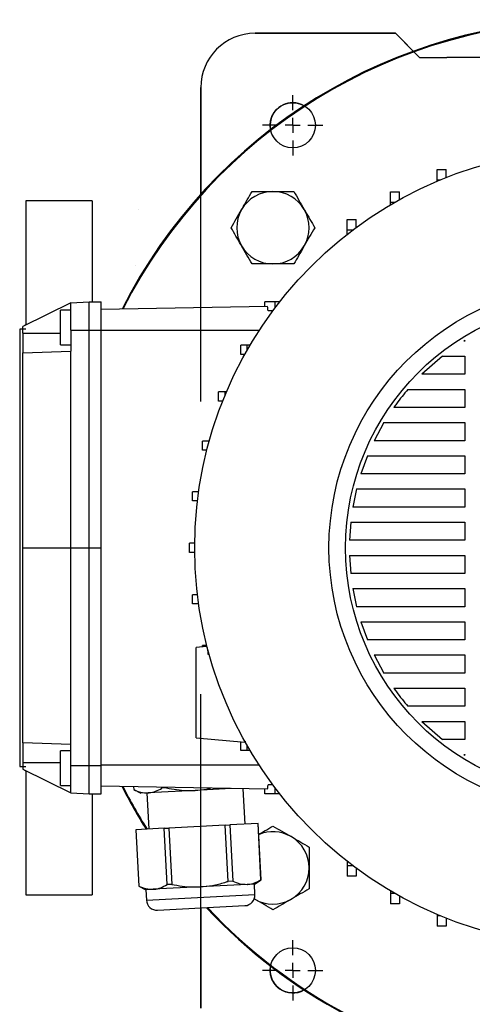
# Model space of a CAD drawing. Units: millimetres. Extents: x -4 to 213, y 0 to 297.
# Drawn here: x 42 to 57, y 82 to 115 of the extents above; entities that cross this region are included whole.
import ezdxf

# ---------------------------------------------------------------- set-up
doc = ezdxf.new("R2010")
doc.units = ezdxf.units.MM
doc.layers.add('FORMAT', color=7, linetype='Continuous')
doc.styles.add('SLDTEXTSTYLE0', font='TXT', dxfattribs={"width": 0.605})
doc.dimstyles.new('SLDDIMSTYLE0', dxfattribs={"dimtxt": 2.5, "dimasz": 2.5, "dimexe": 0, "dimexo": 0.0625, "dimtad": 1, "dimlfac": 10, "dimrnd": 1e-09, "dimzin": 12, "dimdsep": 46, "dimtxsty": 'SLDTEXTSTYLE0', "dimblk1": 'CLOSED', "dimblk2": 'CLOSED', "dimsah": 1, "dimcen": 0.09, "dimadec": 0, "dimazin": 3, "dimtfac": 1, "dimtofl": 0, "dimtmove": 0, "dimatfit": 3, "dimldrblk": 'CLOSED', "dimfxl": 0, "dimfrac": 2, "dimtolj": 1, "dimtzin": 12, "dimarcsym": 0})

# ---------------------------------------------------------------- blocks, each defined once
blk = doc.blocks.new('_Closed')
at = {"color": 0, "linetype": 'ByBlock', "lineweight": -2}
for p, q in [((-1, 0.166667), (0, 0)), ((-1, 0.166667), (-1, -0.166667)), ((0, 0), (-1, -0.166667)), ((0, 0), (-1, 0))]:
    blk.add_line(p, q, dxfattribs=at)
blk = doc.blocks.new('_D_11')
at = {"layer": 'FORMAT', "color": 7}
for p, q in [((50.902, 81.61), (50.902, 71.36)), ((70.802, 81.61), (70.802, 71.36)), ((70.802, 72.11), (50.902, 72.11))]:
    blk.add_line(p, q, dxfattribs=at)
at = {"layer": 'FORMAT', "color": 7, "xscale": 2.5, "yscale": 2.5, "rotation": 180.0000000000004}
blk.add_blockref('_Closed', (50.902, 72.11, 62.91), dxfattribs=at)
at = {"layer": 'FORMAT', "color": 7, "xscale": 2.5, "yscale": 2.5}
blk.add_blockref('_Closed', (70.802, 72.11, 62.91), dxfattribs=at)
at = {"layer": 'FORMAT', "color": 7, "insert": (58.503, 75.333), "char_height": 2.5, "attachment_point": 1, "style": 'SLDTEXTSTYLE0'}
blk.add_mtext('199', dxfattribs=at)
blk = doc.blocks.new('SW_CENTERMARKSYMBOL_1')
at = {"layer": 'FORMAT', "color": 0}
for p, q in [((0, 0.5), (0, 1)), ((-0.5, 0), (-1, 0)), ((0, 0), (-0.25, 0)), ((0, 0), (0, 0.25)), ((0, 0), (0, -0.25)), ((0, 0), (0.25, 0)), ((0.5, 0), (1, 0)), ((0, -0.5), (0, -1))]:
    blk.add_line(p, q, dxfattribs=at)
blk = doc.blocks.new('SW_CENTERMARKSYMBOL_4')
at = {"layer": 'FORMAT', "color": 0}
for p, q in [((0, 0.5), (0, 1)), ((-0.5, 0), (-1, 0)), ((0, 0), (-0.25, 0)), ((0, 0), (0, 0.25)), ((0, 0), (0, -0.25)), ((0, 0), (0.25, 0)), ((0.5, 0), (1, 0)), ((0, -0.5), (0, -1))]:
    blk.add_line(p, q, dxfattribs=at)

msp = doc.modelspace()

# ---------------------------------------------------------------- linework, layer by layer
at = {"color": 7, "linetype": 'Continuous', "lineweight": 25}
for p, q in [((54.3018, 114.6605), (49.6518, 114.6605)), ((49.6518, 114.6605), (54.3018, 114.6605)), ((54.8963, 114.066), (54.3018, 114.6605)), ((54.3018, 114.6605), (55.1018, 113.8605)), ((55.1018, 113.8605), (56.0054, 113.8605)), ((56.3518, 113.8605), (56.0054, 113.8605)), ((65.3518, 113.8605), (56.3518, 113.8605)), ((47.8518, 112.8605), (47.8518, 109.3259)), ((47.8518, 102.4569), (47.8518, 112.8605)), ((55.6873, 110.1446), (55.9873, 110.1446)), ((55.6873, 109.8035), (55.6873, 110.1446)), ((55.9873, 109.8815), (55.9873, 110.1446)), ((55.6873, 109.8035), (55.7949, 109.8035)), ((55.6873, 109.7583), (55.6873, 109.8035)), ((54.1418, 109.4095), (54.4418, 109.4095)), ((54.1418, 109.0683), (54.1418, 109.4095)), ((54.4418, 109.1497), (54.4418, 109.4095)), ((44.2518, 109.1105), (42.0518, 109.1105)), ((42.0518, 109.1105), (42.0518, 104.9975)), ((44.2518, 109.1105), (42.0518, 109.1105)), ((44.2518, 109.1105), (44.2518, 105.7605)), ((54.1418, 109.0683), (54.2976, 109.0683)), ((54.1418, 108.9778), (54.1418, 109.0683)), ((45.7982, 108.8182), (45.8002, 108.8181)), ((52.7018, 108.4848), (53.0018, 108.4848)), ((52.7018, 108.1436), (52.7018, 108.4848)), ((53.0018, 108.2226), (53.0018, 108.4848)), ((52.7018, 108.1436), (52.8961, 108.1436)), ((52.7018, 107.994), (52.7018, 108.1436)), ((45.7024, 106.9525), (45.7004, 106.9526)), ((43.5518, 105.7291), (41.9518, 104.9487)), ((43.5518, 105.7291), (44.1518, 105.7605)), ((43.5518, 104.8265), (43.5518, 105.7291)), ((44.1518, 104.8271), (44.1518, 105.7605)), ((44.1518, 105.7605), (44.5518, 105.7605)), ((44.5518, 104.8271), (44.5518, 105.7605)), ((49.9775, 105.6052), (49.9775, 105.7605)), ((50.3187, 105.7605), (49.9775, 105.7605)), ((50.3187, 105.5663), (50.3187, 105.7605)), ((50.4683, 105.7605), (50.3187, 105.7605)), ((43.5518, 105.4855), (43.2018, 105.4855)), ((43.2018, 104.3355), (43.2018, 105.4855)), ((50.0614, 105.6067), (44.5518, 105.5105)), ((50.2397, 105.4605), (50.0855, 105.4605)), ((41.9518, 104.8605), (41.8518, 104.8605)), ((41.8518, 104.8605), (41.8518, 97.6105)), ((42.0518, 104.8605), (41.8518, 104.8605)), ((41.8518, 104.8605), (41.8518, 90.3605)), ((42.0518, 104.9975), (41.9518, 104.9487)), ((41.9518, 104.724), (41.9518, 104.9487)), ((41.9518, 104.8605), (41.9518, 104.9487)), ((43.5518, 104.8265), (44.1518, 104.8271)), ((43.5518, 104.8265), (43.5518, 104.124)), ((44.1518, 97.6105), (44.1518, 104.8271)), ((44.1518, 104.8271), (44.5518, 104.8271)), ((44.5518, 97.6105), (44.5518, 104.8271)), ((41.9518, 104.724), (41.9518, 104.0681)), ((56.6018, 104.4766), (56.5759, 104.4605)), ((56.6018, 104.4605), (56.5759, 104.4605)), ((56.6018, 104.4766), (56.6018, 104.4605)), ((41.9518, 104.0681), (43.5518, 104.124)), ((43.2018, 104.3355), (43.5518, 104.3355)), ((43.5518, 97.6105), (43.5518, 104.124)), ((49.1776, 104.0205), (49.1776, 104.3205)), ((49.394, 104.3205), (49.1776, 104.3205)), ((49.394, 104.1647), (49.394, 104.3205)), ((49.4845, 104.3205), (49.394, 104.3205)), ((41.9518, 97.6105), (41.9518, 104.0681)), ((49.3126, 104.0205), (49.1776, 104.0205)), ((55.8635, 103.9605), (55.1823, 103.3605)), ((55.8635, 103.9605), (56.6018, 103.9605)), ((56.6018, 103.9605), (56.6018, 103.3605)), ((56.6018, 103.3605), (55.1823, 103.3605)), ((48.4418, 102.475), (48.4418, 102.775)), ((48.6589, 102.775), (48.4418, 102.775)), ((48.6589, 102.6674), (48.6589, 102.775)), ((48.7041, 102.775), (48.6589, 102.775)), ((54.7164, 102.8605), (56.6018, 102.8605)), ((56.6018, 102.8605), (56.6018, 102.2605)), ((48.5808, 102.475), (48.4418, 102.475)), ((56.6018, 102.2605), (54.25, 102.2605)), ((53.9248, 101.7605), (53.599, 101.1605)), ((53.9248, 101.7605), (56.6018, 101.7605)), ((56.6018, 101.7605), (56.6018, 101.1605)), ((47.9076, 100.849), (47.9076, 101.149)), ((48.1252, 101.149), (47.9076, 101.149)), ((48.1252, 101.1137), (48.1252, 101.149)), ((48.1349, 101.149), (48.1252, 101.149)), ((56.6018, 101.1605), (53.599, 101.1605)), ((48.0552, 100.849), (47.9076, 100.849)), ((53.3749, 100.6605), (53.1574, 100.0605)), ((53.3749, 100.6605), (56.6018, 100.6605)), ((56.6018, 100.6605), (56.6018, 100.0605)), ((56.6018, 100.0605), (53.1574, 100.0605)), ((53.0158, 99.5605), (52.8905, 98.9605)), ((53.0158, 99.5605), (56.6018, 99.5605)), ((56.6018, 99.5605), (56.6018, 98.9605)), ((47.5836, 99.1684), (47.5836, 99.4684)), ((47.7832, 99.4684), (47.5836, 99.4684)), ((47.7441, 99.1684), (47.5836, 99.1684)), ((56.6018, 98.9605), (52.8905, 98.9605)), ((52.8216, 98.4605), (52.7807, 97.8605)), ((52.8216, 98.4605), (56.6018, 98.4605)), ((56.6018, 98.4605), (56.6018, 97.8605)), ((41.8518, 97.6105), (41.8518, 90.3605)), ((41.9518, 97.6105), (43.5518, 97.6105)), ((41.9518, 91.1529), (41.9518, 97.6105)), ((43.5518, 97.6105), (44.1518, 97.6105)), ((43.5518, 91.097), (43.5518, 97.6105)), ((44.1518, 97.6105), (44.5518, 97.6105)), ((44.1518, 90.3939), (44.1518, 97.6105)), ((44.5518, 90.3939), (44.5518, 97.6105)), ((47.475, 97.4605), (47.475, 97.7605)), ((47.6527, 97.7605), (47.475, 97.7605)), ((56.6018, 97.8605), (52.7807, 97.8605)), ((47.6527, 97.4605), (47.475, 97.4605)), ((52.7807, 97.3605), (56.6018, 97.3605)), ((52.7807, 97.3605), (52.8216, 96.7605)), ((56.6018, 97.3605), (56.6018, 96.7605)), ((56.6018, 96.7605), (52.8216, 96.7605)), ((52.8905, 96.2605), (56.6018, 96.2605)), ((52.8905, 96.2605), (53.0158, 95.6605)), ((56.6018, 96.2605), (56.6018, 95.6605)), ((47.5836, 95.7525), (47.5836, 96.0525)), ((47.7441, 96.0525), (47.5836, 96.0525)), ((47.7832, 95.7525), (47.5836, 95.7525)), ((56.6018, 95.6605), (53.0158, 95.6605)), ((53.1574, 95.1605), (56.6018, 95.1605)), ((53.1574, 95.1605), (53.3749, 94.5605)), ((56.6018, 95.1605), (56.6018, 94.5605)), ((48.0406, 94.3401), (47.7018, 94.3105)), ((47.9076, 94.3285), (47.9076, 94.372)), ((48.0552, 94.372), (47.9076, 94.372)), ((56.6018, 94.5605), (53.3749, 94.5605)), ((48.1252, 94.072), (48.0955, 94.072)), ((48.1252, 94.072), (48.1252, 94.1073)), ((48.1349, 94.072), (48.1252, 94.072)), ((53.599, 94.0605), (56.6018, 94.0605)), ((53.599, 94.0605), (53.9248, 93.4605)), ((56.6018, 94.0605), (56.6018, 93.4605)), ((56.6018, 93.4605), (53.9248, 93.4605)), ((47.8518, 82.3605), (47.8518, 92.7641)), ((54.25, 92.9605), (56.6018, 92.9605)), ((56.6018, 92.9605), (56.6018, 92.3605)), ((56.6018, 92.3605), (54.7164, 92.3605)), ((55.1823, 91.8605), (56.6018, 91.8605)), ((55.1823, 91.8605), (55.8635, 91.2605)), ((56.6018, 91.8605), (56.6018, 91.2605)), ((43.5518, 91.097), (41.9518, 91.1529)), ((41.9518, 91.1529), (41.9518, 90.497)), ((43.5518, 90.3945), (43.5518, 91.097)), ((47.7018, 91.3105), (49.3095, 91.1698)), ((49.1776, 90.9005), (49.1776, 91.1814)), ((49.394, 90.9005), (49.394, 91.0563)), ((56.6018, 91.2605), (55.8635, 91.2605)), ((43.5518, 90.8855), (43.2018, 90.8855)), ((43.2018, 89.7355), (43.2018, 90.8855)), ((49.394, 90.9005), (49.1776, 90.9005)), ((49.4845, 90.9005), (49.394, 90.9005)), ((56.5759, 90.7605), (56.6018, 90.7444)), ((56.5759, 90.7605), (56.6018, 90.7605)), ((56.6018, 90.7605), (56.6018, 90.7444)), ((41.9518, 90.497), (41.9518, 90.2723)), ((43.5518, 90.3945), (44.1518, 90.3939)), ((43.5518, 89.4919), (43.5518, 90.3945)), ((44.1518, 90.3939), (44.5518, 90.3939)), ((44.1518, 89.4605), (44.1518, 90.3939)), ((44.5518, 89.4605), (44.5518, 90.3939)), ((41.8518, 90.3605), (41.9518, 90.3605)), ((41.8518, 90.3605), (42.0518, 90.3605)), ((41.9518, 90.3605), (41.9518, 90.2723)), ((41.9518, 90.2723), (43.5518, 89.4919)), ((41.9518, 90.2723), (42.0518, 90.2235)), ((42.0518, 90.2235), (42.0518, 86.1105)), ((43.2018, 89.7355), (43.5518, 89.7355)), ((50.2397, 89.7605), (50.0855, 89.7605)), ((43.5518, 89.4919), (44.1518, 89.4605)), ((44.1518, 89.4605), (44.5518, 89.4605)), ((44.2518, 89.4605), (44.2518, 86.1105)), ((50.0614, 89.6143), (44.5518, 89.7105)), ((45.6258, 89.6918), (45.6307, 89.5984)), ((45.6278, 89.6917), (45.6327, 89.5985)), ((45.6327, 89.5985), (45.6307, 89.5984)), ((45.6307, 89.5984), (45.8657, 89.4787)), ((46.1066, 89.4913), (45.8657, 89.4787)), ((46.0655, 89.4891), (46.1283, 88.2908)), ((47.6633, 89.5729), (46.1066, 89.4913)), ((46.5666, 89.6475), (46.5652, 89.6754)), ((46.7224, 89.6557), (46.5666, 89.6475)), ((46.7215, 89.6726), (46.7224, 89.6557)), ((48.8558, 89.6354), (47.6633, 89.5729)), ((49.3239, 88.4583), (49.2626, 89.6283)), ((49.9775, 89.4605), (49.9775, 89.6158)), ((50.3187, 89.4605), (49.9775, 89.4605)), ((50.3187, 89.4605), (50.3187, 89.6547)), ((50.4683, 89.4605), (50.3187, 89.4605)), ((48.66, 88.4235), (46.7921, 88.3256)), ((48.66, 88.4235), (48.8158, 88.4316)), ((48.7578, 86.5579), (48.66, 88.4235)), ((49.7498, 88.4806), (48.8158, 88.4316)), ((48.8158, 88.4316), (48.9136, 86.5661)), ((49.7498, 88.4806), (49.7518, 88.4807)), ((49.8475, 86.615), (49.7498, 88.4806)), ((49.8495, 86.6151), (49.7518, 88.4807)), ((45.7004, 88.2684), (45.7024, 88.2685)), ((45.7004, 88.2684), (45.7982, 86.4028)), ((46.6363, 88.3174), (45.7024, 88.2685)), ((45.7024, 88.2685), (45.8002, 86.4029)), ((46.6363, 88.3174), (46.7921, 88.3256)), ((46.7341, 86.4519), (46.6363, 88.3174)), ((46.7921, 88.3256), (46.8899, 86.46)), ((52.7018, 87.227), (52.7018, 87.0774)), ((52.8961, 87.0774), (52.7018, 87.0774)), ((52.7018, 87.0774), (52.7018, 86.7362)), ((53.0018, 86.9984), (53.0018, 86.7362)), ((46.8899, 86.46), (46.7341, 86.4519)), ((49.3875, 86.4588), (47.8307, 86.3773)), ((48.9136, 86.5661), (48.7578, 86.5579)), ((49.6283, 86.4715), (49.3875, 86.4588)), ((49.6283, 86.4715), (49.8495, 86.6151)), ((49.6466, 86.1219), (49.6283, 86.4715)), ((49.8495, 86.6151), (49.8475, 86.615)), ((53.0018, 86.7362), (52.7018, 86.7362)), ((45.8002, 86.4029), (45.7982, 86.4028)), ((45.7982, 86.4028), (46.0332, 86.2831)), ((46.274, 86.2957), (46.0332, 86.2831)), ((46.0332, 86.2831), (46.0515, 85.9335)), ((47.8307, 86.3773), (46.274, 86.2957)), ((54.1418, 86.2432), (54.1418, 86.1527)), ((54.2976, 86.1527), (54.1418, 86.1527)), ((54.1418, 86.1527), (54.1418, 85.8115)), ((42.0518, 86.1105), (44.2518, 86.1105)), ((42.0518, 86.1105), (44.2518, 86.1105)), ((49.6452, 85.9647), (49.6207, 85.9788)), ((49.6452, 85.9647), (49.6236, 85.9775)), ((54.4418, 85.8115), (54.1418, 85.8115)), ((54.4418, 86.0713), (54.4418, 85.8115)), ((46.4194, 85.6023), (49.3154, 85.7541)), ((47.8518, 85.6774), (47.8518, 82.3605)), ((55.6873, 85.4627), (55.6873, 85.4175)), ((55.7949, 85.4175), (55.6873, 85.4175)), ((55.6873, 85.4175), (55.6873, 85.0764)), ((55.9873, 85.3395), (55.9873, 85.0764)), ((55.9873, 85.0764), (55.6873, 85.0764))]:
    msp.add_line(p, q, dxfattribs=at)
at = {"color": 8, "linetype": 'Continuous', "lineweight": 25}
for p, q in [((49.7884, 104.8105), (44.5518, 104.8105)), ((41.9518, 104.724), (43.2018, 104.724)), ((41.9518, 90.497), (43.2018, 90.497)), ((49.7884, 90.4105), (44.5518, 90.4105)), ((46.0515, 85.9335), (49.6466, 86.1219))]:
    msp.add_line(p, q, dxfattribs=at)
at = {"color": 7, "linetype": 'Continuous', "lineweight": 25}
for centre, radius in [((50.9018, 111.6105), 0.75), ((60.8518, 97.6105), 13.2), ((60.8518, 97.6105), 8.75), ((60.8518, 97.6105), 8.2), ((50.9018, 83.6105), 0.75)]:
    msp.add_circle(centre, radius, dxfattribs=at)
for centre, radius, start, end in [((60.8518, 97.6105), 17.5, 90, 153.12038), ((60.8518, 97.6105), 17.4721, 90, 153.07192), ((60.8518, 97.6105), 17.5, 222.94697, 90), ((60.8518, 97.6105), 17.4721, 223.02372, 90), ((49.6518, 112.8605), 1.8, 90, 180), ((49.6518, 112.8605), 1.8, 90, 180), ((50.9018, 111.6105), 0.75, 90, 190.89934), ((50.9018, 111.6105), 0.75, 59.90457, 90), ((50.2452, 108.2171), 1.2, 90, 150), ((50.2452, 108.2171), 1.2, 30, 90), ((50.2452, 108.2171), 1.2, 150, 210), ((50.2452, 108.2171), 1.2, 330, 30), ((50.2452, 108.2171), 1.2, 210, 270), ((50.2452, 108.2171), 1.2, 270, 330), ((60.8518, 97.6105), 17.5, 206.87962, 212.1956), ((60.8518, 97.6105), 17.4721, 206.92808, 212.24679), ((50.2452, 87.0039), 1.2, 60, 113.25721), ((50.2452, 87.0039), 1.2, 0, 60), ((50.2452, 87.0039), 1.2, 300, 0), ((46.4011, 85.9519), 0.35, 183, 273), ((49.2971, 86.1036), 0.35, 273, 3), ((50.2452, 87.0039), 1.2, 240, 300), ((50.9018, 83.6105), 0.75, 169.10066, 300.09543)]:
    msp.add_arc(centre, radius, start, end, dxfattribs=at)
for centre, start_param, end_param in [((50.0614, 104.8105), 5.6675527, 6.2841001), ((50.0614, 90.4105), 3.1406779, 3.7572253)]:
    msp.add_ellipse(centre, major_axis=(0, 0.7962), ratio=0.0524078, start_param=start_param, end_param=end_param, dxfattribs=at)
for points, knots in [([(49.206, 108.8171), (49.2142, 108.8313), (49.2764, 108.939), (49.3936, 109.1421), (49.4991, 109.3249), (49.5524, 109.4171)], [0, 0, 0, 0, 0.0700986, 0.5307888, 1, 1, 1, 1]), ([(49.5524, 109.4171), (49.6405, 109.4171), (49.8175, 109.4171), (50.0505, 109.4171), (50.1938, 109.4171), (50.2452, 109.4171)], [0, 0, 0, 0, 0.38849531, 0.78085478, 1, 1, 1, 1]), ([(50.2452, 109.4171), (50.3389, 109.4171), (50.5277, 109.4171), (50.7584, 109.4171), (50.894, 109.4171), (50.938, 109.4171)], [0, 0, 0, 0, 0.3994784, 0.8051958, 1, 1, 1, 1]), ([(50.938, 109.4171), (50.9943, 109.3197), (51.1078, 109.123), (51.2252, 108.9197), (51.2844, 108.8171)], [0, 0, 0, 0, 0.495458, 1, 1, 1, 1]), ([(48.8596, 108.2171), (48.9158, 108.3145), (49.0294, 108.5112), (49.1468, 108.7145), (49.206, 108.8171)], [0, 0, 0, 0, 0.495458, 1, 1, 1, 1]), ([(51.2844, 108.8171), (51.2926, 108.8029), (51.3548, 108.6952), (51.4721, 108.4921), (51.5776, 108.3093), (51.6308, 108.2171)], [0, 0, 0, 0, 0.0700986, 0.5307888, 1, 1, 1, 1]), ([(49.206, 107.6171), (49.1978, 107.6313), (49.1356, 107.739), (49.0183, 107.9421), (48.9128, 108.1249), (48.8596, 108.2171)], [0, 0, 0, 0, 0.0700986, 0.5307888, 1, 1, 1, 1]), ([(51.6308, 108.2171), (51.5746, 108.1197), (51.461, 107.923), (51.3437, 107.7197), (51.2844, 107.6171)], [0, 0, 0, 0, 0.49545796, 1, 1, 1, 1]), ([(49.5524, 107.0171), (49.4961, 107.1145), (49.3826, 107.3112), (49.2652, 107.5145), (49.206, 107.6171)], [0, 0, 0, 0, 0.495458, 1, 1, 1, 1]), ([(51.2844, 107.6171), (51.2762, 107.6029), (51.214, 107.4952), (51.0968, 107.2921), (50.9913, 107.1093), (50.938, 107.0171)], [0, 0, 0, 0, 0.0700986, 0.5307888, 1, 1, 1, 1]), ([(50.2452, 107.0171), (50.1938, 107.0171), (50.0515, 107.0171), (49.8184, 107.0171), (49.6414, 107.0171), (49.5524, 107.0171)], [0, 0, 0, 0, 0.21914477, 0.60726889, 1, 1, 1, 1]), ([(50.938, 107.0171), (50.894, 107.0171), (50.7597, 107.0171), (50.529, 107.0171), (50.3402, 107.0171), (50.2452, 107.0171)], [0, 0, 0, 0, 0.1948047, 0.5946644, 1, 1, 1, 1]), ([(54.7164, 102.8605), (54.5874, 102.7038), (54.4262, 102.5081), (54.2794, 102.3017), (54.25, 102.2605)], [0, 0, 0, 0, 0.8005033, 1, 1, 1, 1]), ([(47.7018, 91.3153), (47.7018, 91.3168), (47.7018, 91.3202), (47.7018, 91.3942), (47.7018, 91.5287), (47.7018, 91.7064), (47.7018, 91.9083), (47.7018, 92.1129), (47.7018, 92.3448), (47.7018, 92.5833), (47.7018, 92.8215), (47.7018, 93.0415), (47.7018, 93.2517), (47.7018, 93.447), (47.7018, 93.6305), (47.7018, 93.8026), (47.7018, 93.9576), (47.7018, 94.0953), (47.7018, 94.2065), (47.7018, 94.281), (47.7018, 94.3158), (47.7018, 94.3077), (47.7018, 94.3064)], [0, 0, 0, 0, 0.0527799, 0.1220257, 0.1900532, 0.2605551, 0.3093091, 0.3593767, 0.4081885, 0.4588428, 0.5015694, 0.5457084, 0.5859286, 0.6272118, 0.6695693, 0.7128931, 0.7609437, 0.8100297, 0.8661209, 0.9234596, 0.9877287, 1, 1, 1, 1]), ([(48.0408, 94.3379), (48.0413, 94.3387), (48.0479, 94.348), (48.0607, 94.3137), (48.0787, 94.2338), (48.0899, 94.1265), (48.0955, 94.072)], [0, 0, 0, 0, 0.0290575, 0.3480731, 0.6691192, 1, 1, 1, 1]), ([(54.25, 92.9605), (54.2794, 92.9193), (54.4262, 92.7129), (54.5874, 92.5172), (54.7164, 92.3605)], [0, 0, 0, 0, 0.1994958, 1, 1, 1, 1]), ([(49.3297, 91.2005), (49.3233, 91.1806), (49.3166, 91.1598), (49.3099, 91.1706), (49.3096, 91.1711)], [0, 0, 0, 0, 0.959732, 1, 1, 1, 1]), ([(45.6327, 89.5985), (45.7108, 89.5655), (45.8682, 89.4988), (46.0267, 89.4938), (46.1066, 89.4913)], [0, 0, 0, 0, 0.4960446, 1, 1, 1, 1]), ([(46.1066, 89.4913), (46.1189, 89.4921), (46.2032, 89.4979), (46.3593, 89.5348), (46.4972, 89.6097), (46.5666, 89.6475)], [0, 0, 0, 0, 0.0780872, 0.5355314, 1, 1, 1, 1]), ([(46.7224, 89.6557), (46.9414, 89.6168), (47.2534, 89.5616), (47.5692, 89.5703), (47.6633, 89.5729)], [0, 0, 0, 0, 0.7020001, 1, 1, 1, 1]), ([(47.6633, 89.5729), (47.7933, 89.5822), (47.9676, 89.5947), (48.1368, 89.6365), (48.1798, 89.6472)], [0, 0, 0, 0, 0.74586571, 1, 1, 1, 1]), ([(49.7709, 88.1157), (49.8365, 88.1536), (49.9974, 88.2464), (50.1531, 88.3363), (50.2452, 88.3895)], [0, 0, 0, 0, 0.4082242, 1, 1, 1, 1]), ([(50.2452, 88.3895), (50.3426, 88.3333), (50.5393, 88.2197), (50.7426, 88.1024), (50.8452, 88.0431)], [0, 0, 0, 0, 0.495458, 1, 1, 1, 1]), ([(50.8452, 88.0431), (50.8594, 88.0349), (50.9671, 87.9727), (51.1702, 87.8555), (51.353, 87.75), (51.4452, 87.6967)], [0, 0, 0, 0, 0.07009856, 0.53078884, 1, 1, 1, 1]), ([(51.4452, 87.6967), (51.4452, 87.6527), (51.4452, 87.5184), (51.4452, 87.2877), (51.4452, 87.0989), (51.4452, 87.0039)], [0, 0, 0, 0, 0.1948047, 0.5946644, 1, 1, 1, 1]), ([(51.4452, 87.0039), (51.4452, 86.9525), (51.4452, 86.8102), (51.4452, 86.5771), (51.4452, 86.4001), (51.4452, 86.3111)], [0, 0, 0, 0, 0.21914477, 0.60726889, 1, 1, 1, 1]), ([(46.8899, 86.46), (47.0042, 86.4385), (47.2338, 86.3952), (47.5494, 86.3693), (47.7487, 86.3749), (47.8307, 86.3773)], [0, 0, 0, 0, 0.3685216, 0.7399063, 1, 1, 1, 1]), ([(47.8307, 86.3773), (47.9676, 86.3898), (48.2434, 86.4151), (48.5506, 86.4928), (48.7206, 86.5463), (48.7578, 86.5579)], [0, 0, 0, 0, 0.4350295, 0.876594, 1, 1, 1, 1]), ([(48.9136, 86.5661), (48.9917, 86.533), (49.149, 86.4663), (49.3076, 86.4613), (49.3875, 86.4588)], [0, 0, 0, 0, 0.4960446, 1, 1, 1, 1]), ([(49.3875, 86.4588), (49.3998, 86.4597), (49.4841, 86.4654), (49.6402, 86.5024), (49.7781, 86.5773), (49.8475, 86.615)], [0, 0, 0, 0, 0.0780872, 0.5355314, 1, 1, 1, 1]), ([(45.8002, 86.4029), (45.8782, 86.3698), (46.0356, 86.3031), (46.1942, 86.2982), (46.274, 86.2957)], [0, 0, 0, 0, 0.4960446, 1, 1, 1, 1]), ([(46.274, 86.2957), (46.2863, 86.2965), (46.3706, 86.3023), (46.5268, 86.3392), (46.6647, 86.4141), (46.7341, 86.4519)], [0, 0, 0, 0, 0.0780872, 0.5355314, 1, 1, 1, 1]), ([(51.4452, 86.3111), (51.3478, 86.2548), (51.1511, 86.1413), (50.9478, 86.0239), (50.8452, 85.9647)], [0, 0, 0, 0, 0.495458, 1, 1, 1, 1]), ([(50.2452, 85.6183), (50.1478, 85.6745), (49.9511, 85.7881), (49.7478, 85.9054), (49.6452, 85.9647)], [0, 0, 0, 0, 0.495458, 1, 1, 1, 1]), ([(50.8452, 85.9647), (50.831, 85.9565), (50.7233, 85.8943), (50.5202, 85.777), (50.3374, 85.6715), (50.2452, 85.6183)], [0, 0, 0, 0, 0.0700986, 0.5307888, 1, 1, 1, 1])]:
    msp.add_open_spline(points, degree=3, knots=knots, dxfattribs=at)

# ---------------------------------------------------------------- block references
at = {"layer": 'FORMAT', "color": 7}
for name, p in [('SW_CENTERMARKSYMBOL_1', (50.9018, 111.6105)), ('SW_CENTERMARKSYMBOL_4', (50.9018, 83.6105))]:
    msp.add_blockref(name, p, dxfattribs=at)

# ---------------------------------------------------------------- dimensions: what is measured, and where the dimension line sits
dim = msp.add_linear_dim(base=(50.9018, 72.1105), p1=(70.8018, 82.6105), p2=(50.9018, 82.6105), dimstyle='SLDDIMSTYLE0', dxfattribs=at)
dim.commit()
dim.dimension.update_dxf_attribs({"geometry": '_D_11', "text_midpoint": (60.8518, 72.1105), "dimtype": 160})

doc.saveas('drawing.dxf')
